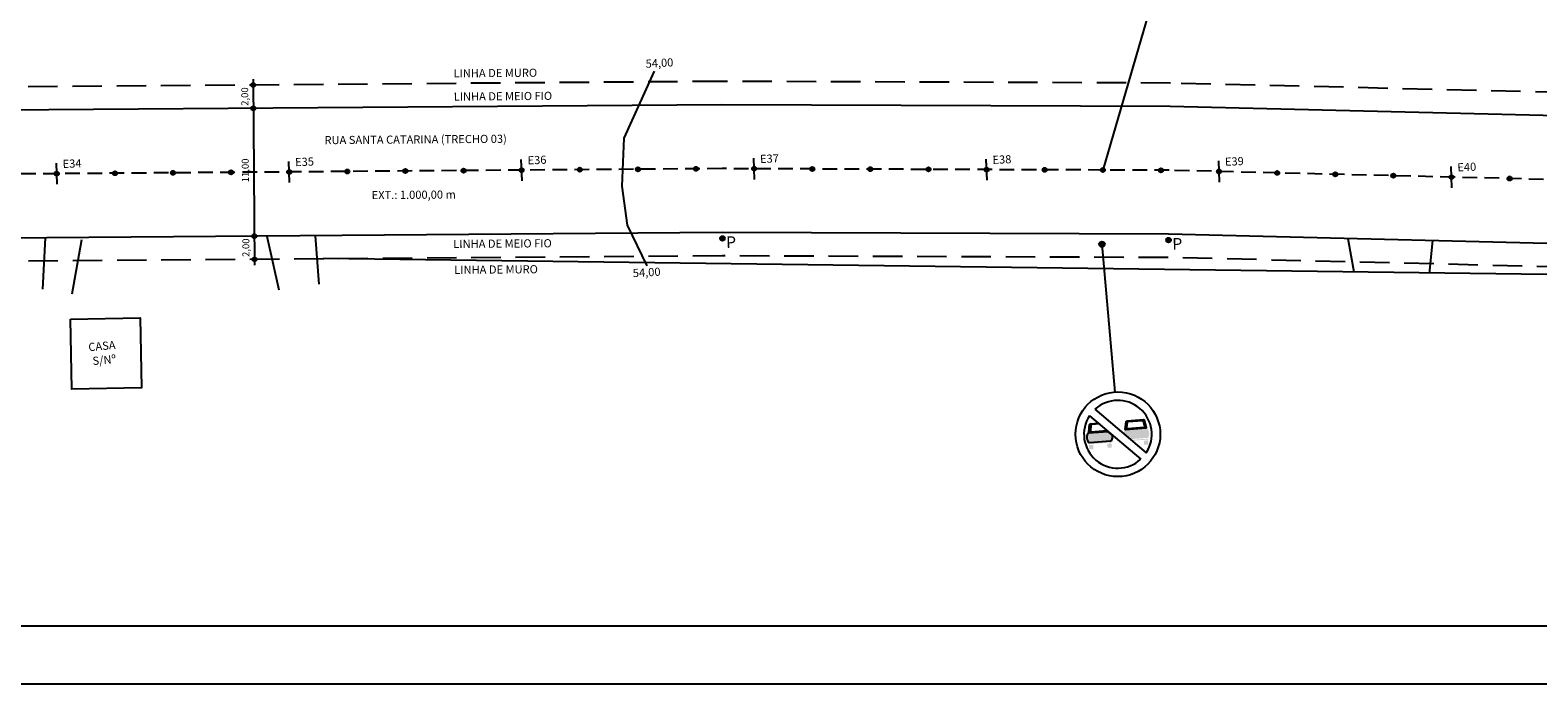
# Model space of a CAD drawing. Extents: x 43622 to 57897, y 3914 to 6829.
# Drawn here: x 50415 to 51712, y 3914 to 4476 of the extents above; entities that cross this region are included whole.
import ezdxf

# ---------------------------------------------------------------- set-up
doc = ezdxf.new("R2010")
doc.units = 0
doc.header["$LTSCALE"] = 2
doc.linetypes.add('HIDDEN', pattern=[9.524999999999999, 6.35, -3.175])
doc.linetypes.add('HIDDENX2', pattern=[19.049999999999997, 12.7, -6.35])
doc.layers.get('0').update_dxf_attribs({"linetype": 'CONTINUOUS'})
for name, color, linetype in [('AUX', 7, 'CONTINUOUS'), ('CASA_--------_-', 50, 'CONTINUOUS'), ('CURVA', 6, 'CONTINUOUS'), ('FOLHA2', 7, 'CONTINUOUS'), ('MEDIDAS', 3, 'CONTINUOUS'), ('POSTES_PROJ_', 7, 'CONTINUOUS'), ('SINALIZAÇÃO', 7, 'CONTINUOUS'), ('TACHAO', 30, 'CONTINUOUS')]:
    doc.layers.add(name, color=color, linetype=linetype)
doc.styles.add('1MM', font='txt.shx', dxfattribs={"height": 4})

# ---------------------------------------------------------------- blocks, each defined once
blk = doc.blocks.new('A$C461B092C')
at = {"layer": 'FOLHA2', "color": 0, "linetype": 'BYBLOCK'}
blk.add_line((99.99999357957586, 50.00004845382136, -467.1726231998513), (4052.999993579579, 50.00004845381409, -467.1726231998513), dxfattribs=at)
at = {"layer": 'FOLHA2', "color": 1, "linetype": 'BYBLOCK'}
blk.add_line((-6.420425052056089e-06, 4.845382136409171e-05, -467.1726231998513), (4102.999993579579, 4.845382136409171e-05, -467.1726231998513), dxfattribs=at)
blk = doc.blocks.new('AWPDA_WD')
blk.add_hatch(color=256).paths.add_polyline_path([(4926.67808676057, 5048.667192513263, 1), (4926.278086760571, 5048.667192513263, 1)])
blk.add_circle((4926.47808676057, 5048.667192513263), 0.2)
at = {"color": 3, "style": '1MM'}
blk.add_text('P', height=1, dxfattribs=at).set_placement((4926.783852111332, 5047.820472389692))
blk = doc.blocks.new('AAWDAWD')
for points in [[(2957.287978199195, 762.8659319047742, 1), (2956.931439812127, 762.8659319047742, 1)], [(2957.317605698288, 760.8661513639905, 1), (2956.961067311221, 760.8661513639905, 1)], [(2957.480556943304, 749.8673583896799, 1), (2957.124018556237, 749.8673583896799, 1)], [(2957.510184442398, 747.8675778488961, 1), (2957.153646055331, 747.8675778488961, 1)]]:
    blk.add_hatch(color=1).paths.add_polyline_path(points)
at = {"color": 1}
blk.add_line((2957.102302130888, 763.3658770399703), (2957.339322123638, 747.3676327137), dxfattribs=at)
for centre in [(2957.109709005661, 762.8659319047742), (2957.139336504755, 760.8661513639905), (2957.302287749771, 749.8673583896799), (2957.331915248864, 747.8675778488961)]:
    blk.add_circle(centre, 0.1782691935337328, dxfattribs=at)
at = {"color": 3}
for s, p in [('2,00', (2956.703521768403, 761.0737892219588)), ('11,00', (2956.800939368123, 754.4983499776857)), ('2,00', (2956.896100512512, 748.0752157068645))]:
    blk.add_text(s, height=0.6, rotation=90.84879637405649, dxfattribs=at).set_placement(p)

msp = doc.modelspace()

# ---------------------------------------------------------------- hatches: boundary and pattern name
at = {"layer": 'SINALIZAÇÃO'}
h = msp.add_hatch(color=1, dxfattribs=at)
edge = h.paths.add_edge_path()
edge.add_arc((51337.44006578009, 4291.639486182052), 2.334906877354908, 0, 360)
h = msp.add_hatch(color=250, dxfattribs=at)
edge = h.paths.add_edge_path()
edge.add_arc((51326.89110345476, 4115.626912460611), 0.3644495158179947, 184.6556574556029, 274.655657455603, ccw=False)
edge.add_line((51326.52785643925, 4115.59733112729), (51326.29120577269, 4118.503307251611))
edge.add_arc((51326.65445278822, 4118.532888584945), 0.3644495158179947, 94.65565745560298, 184.6556574556029, ccw=False)
edge.add_line((51326.62487145491, 4118.89613560048), (51329.53084757923, 4119.132786267037))
edge.add_arc((51329.56042891259, 4118.769539251502), 0.3644495158179947, 4.655657455602977, 94.65565745560298, ccw=False)
edge.add_line((51329.9236759281, 4118.799120584794), (51330.16032659463, 4115.893144460464))
edge.add_arc((51329.79707957913, 4115.863563127154), 0.3644495158179947, -85.34434254439708, 4.655657455602977, ccw=False)
edge.add_line((51329.82666091241, 4115.500316111633), (51326.9206847881, 4115.263665445067))
edge = h.paths.add_edge_path()
edge.add_arc((51325.51903581138, 4119.903048913788), 0.3644495158179947, 94.65565745560295, 274.655657455603)
edge.add_line((51325.54861714468, 4119.539801898231), (51346.22321076634, 4121.223455222265))
edge.add_arc((51346.19362943301, 4121.586702237822), 0.3644495158179947, 274.655657455603, 454.655657455603)
edge.add_line((51346.16404809967, 4121.949949253358), (51325.48945447801, 4120.266295929323))
edge = h.paths.add_edge_path()
edge.add_arc((51344.75657865238, 4124.029266748919), 1.45779806327202, 274.6556574556036, 357.205913049867)
edge.add_arc((51339.73645276901, 4126.18004045546), 6.846722272957879, 341.0640496501911, 369.7416926999101)
edge.add_line((51346.48444943289, 4127.33855109728), (51342.81757351126, 4130.453170140325))
edge.add_line((51342.81757351129, 4130.453170140376), (51326.00948392593, 4129.084388900013))
edge.add_arc((51326.12780925912, 4127.631400837839), 1.45779806327202, 94.65565745560357, 177.205913049867)
edge.add_arc((51331.14793514258, 4125.480627131292), 6.846722272957772, 161.0640496501942, 208.2472652610116)
edge.add_arc((51326.54194792559, 4122.54594262028), 1.457798063272024, 192.1054018613388, 274.6556574556024)
edge.add_line((51326.66027325891, 4121.092954558138), (51344.87490398571, 4122.576278686814))
edge = h.paths.add_edge_path()
edge.add_arc((51345.53151378939, 4117.144910318078), 0.3644495158179947, 274.655657455603, 364.655657455603)
edge.add_line((51345.89476080491, 4117.174491651349), (51345.65811013839, 4120.080467775679))
edge.add_arc((51345.29486312276, 4120.050886442368), 0.3644495158179947, 4.655657455602937, 94.65565745560295)
edge.add_line((51345.26528178951, 4120.414133457925), (51342.3593056652, 4120.177482791369))
edge.add_arc((51342.38888699842, 4119.814235775812), 0.3644495158179947, 94.65565745560295, 184.6556574556029)
edge.add_line((51342.02563998297, 4119.784654442505), (51342.26229064952, 4116.878678318184))
edge.add_arc((51342.62553766502, 4116.908259651522), 0.3644495158179947, 184.6556574556029, 274.655657455603)
edge.add_line((51342.65511899839, 4116.545012635965), (51345.5610951227, 4116.78166330253))
edge = h.paths.add_edge_path()
edge.add_line((51342.42474516238, 4130.786835822568), (51326.4188703223, 4129.483383630381))
edge.add_arc((51326.38928898897, 4129.846630645901), 0.3644495158179078, 173.8713595880201, 274.65565745558206, ccw=False)
edge.add_line((51326.02692241083, 4129.885539676092), (51326.74728799391, 4136.594429875417))
edge.add_arc((51327.47202115018, 4136.516611815045), 0.7288990316360057, 94.655657455599, 173.8713595880357, ccw=False)
edge.add_line((51327.41285848345, 4137.243105846122), (51334.17534983624, 4137.793815149211))
edge.add_line((51334.17534983631, 4137.79381514922), (51334.96100653401, 4137.126483784772))
edge.add_line((51334.96100653401, 4137.126483784799), (51328.57010103564, 4136.606034895553))
edge.add_arc((51328.62926370233, 4135.879540864429), 0.7288990316360638, 94.65565745559513, 174.6476776541532)
edge.add_line((51327.90354272108, 4135.947532450817), (51327.45476866564, 4131.157458189999))
edge.add_arc((51328.18048964687, 4131.089466603626), 0.7288990316360779, 174.6476776541666, 274.6556574556082)
edge.add_line((51328.23965231342, 4130.362972572533), (51341.63908846458, 4131.454167187007))
edge.add_line((51341.63908846468, 4131.454167186988), (51342.42474516238, 4130.786835822541))
h = msp.add_hatch(color=250, dxfattribs=at)
edge = h.paths.add_edge_path()
edge.add_line((51357.31285310416, 4131.633605708579), (51375.71179246261, 4133.131939169283))
edge.add_arc((51375.83011779586, 4131.678951107133), 1.457798063272024, 12.10540186133909, 94.65565745560218, ccw=False)
edge.add_arc((51371.22413057894, 4128.744266596099), 6.846722272957724, -18.935950349805978, 28.24726526101182, ccw=False)
edge.add_arc((51376.24425646233, 4126.593492889537), 1.457798063272025, 274.6556574556036, 357.20591304986687, ccw=False)
edge.add_line((51376.36258179562, 4125.140504827395), (51361.73397430353, 4123.949211586951))
edge.add_line((51361.73397430348, 4123.949211586973), (51355.68651398169, 4129.085882552366))
edge.add_arc((51362.45130432087, 4128.029843939898), 6.846722272958194, 161.0640496501736, 171.1272771519201, ccw=False)
edge.add_arc((51357.43117843744, 4130.180617646387), 1.457798063272025, 94.65565745560349, 177.2059130498668, ccw=False)
edge = h.paths.add_edge_path()
edge.add_arc((51377.68130724296, 4124.150928378476), 0.3644495158179947, -85.34434254439708, 94.65565745560298, ccw=False)
edge.add_line((51377.71088857627, 4123.787681362905), (51363.30528769891, 4122.614548858041))
edge.add_line((51363.30528769891, 4122.614548858044), (51362.51963100121, 4123.281880222492))
edge.add_line((51362.5196310013, 4123.281880222516), (51377.65172590981, 4124.51417539401))
edge = h.paths.add_edge_path()
edge.add_arc((51377.01919159935, 4119.709136458681), 0.3644495158179947, 274.655657455603, 364.655657455603)
edge.add_line((51377.3824386148, 4119.738717791974), (51377.14578794828, 4122.644693916303))
edge.add_arc((51376.78254093278, 4122.615112582993), 0.3644495158179947, 4.655657455602937, 94.65565745560295)
edge.add_line((51376.7529595995, 4122.978359598572), (51373.84698347519, 4122.741708932006))
edge.add_arc((51373.87656480847, 4122.378461916458), 0.3644495158179947, 94.65565745560295, 184.6556574556029)
edge.add_line((51373.51331779284, 4122.348880583108), (51373.74996845939, 4119.442904458787))
edge.add_arc((51374.11321547501, 4119.472485792125), 0.3644495158179947, 184.6556574556029, 274.655657455603)
edge.add_line((51374.14279680832, 4119.109238776568), (51377.04877293263, 4119.345889443142))
edge = h.paths.add_edge_path(flags=16)
edge.add_arc((51372.02708468663, 4139.413679764293), 0.7288990316360598, 14.663637257052528, 94.65565745561202, ccw=False)
edge.add_line((51372.73224246026, 4139.598196193423), (51373.95013118199, 4134.943848050192))
edge.add_arc((51373.24497340845, 4134.759331621048), 0.7288990316358557, -85.34434254438162, 14.663637257060373, ccw=False)
edge.add_line((51373.30413607509, 4134.032837589933), (51359.72733012346, 4132.927198713127))
edge.add_arc((51359.66816745682, 4133.653692744214), 0.7288990316358651, 174.6476776541464, 274.65565745558604, ccw=False)
edge.add_line((51358.9424464756, 4133.721684330631), (51359.39122053104, 4138.511758591449))
edge.add_arc((51360.11694151217, 4138.443767005068), 0.7288990316361257, 94.6556574556003, 174.6476776541602, ccw=False)
edge.add_line((51360.05777884561, 4139.170261036132), (51371.96792202008, 4140.14017379536))
edge = h.paths.add_edge_path()
edge.add_line((51358.9005362935, 4139.807331986725), (51373.0068392389, 4140.956090906924))
edge.add_arc((51373.06600190555, 4140.229596875855), 0.7288990316360018, 15.439955323170182, 94.65565745560679, ccw=False)
edge.add_line((51373.76859495936, 4140.423650474499), (51375.56495859323, 4133.919712284855))
edge.add_arc((51375.21366206634, 4133.822685485524), 0.3644495158179122, -85.34434254437627, 15.439955323185814, ccw=False)
edge.add_line((51375.24324339959, 4133.459438469981), (51357.90654813218, 4132.047609770998))
edge.add_arc((51357.87696679887, 4132.410856786541), 0.3644495158179118, 173.8713595880207, 274.65565745558206, ccw=False)
edge.add_line((51357.51460022076, 4132.449765816731), (51358.23496580384, 4139.158656016056))
edge.add_arc((51358.95969896008, 4139.080837955684), 0.7288990316359878, 94.6556574555978, 173.8713595880361, ccw=False)
at = {"layer": 'TACHAO'}
for points in [[(51039.66817116681, 4357.544733252515, 1), (51036.68844737952, 4355.586875163463, 1)], [(50439.68504148153, 4353.281535855574, 1), (50436.70531769424, 4351.323677766544, 1)], [(50489.68358493732, 4353.662963509254, 1), (50486.70386115003, 4351.705105420246, 1)], [(50539.68212839311, 4354.044391162977, 1), (50536.70240460579, 4352.086533073925, 1)], [(50589.6806718489, 4354.425818816679, 1), (50586.70094806161, 4352.467960727648, 1)], [(50639.67921530466, 4354.807246470395, 1), (50636.69949151737, 4352.84938838135, 1)], [(50689.67775876042, 4355.188674124096, 1), (50686.69803497313, 4353.230816035051, 1)], [(50739.6763022162, 4355.570101777797, 1), (50736.69657842895, 4353.612243688774, 1)], [(50789.67484567197, 4355.951529431499, 1), (50786.69512188471, 4353.993671342476, 1)], [(50839.67338912775, 4356.332957085215, 1), (50836.69366534047, 4354.375098996177, 1)], [(50889.67193258351, 4356.714384738902, 1), (50886.69220879623, 4354.756526649893, 1)], [(50939.67047603933, 4357.095812392618, 1), (50936.69075225202, 4355.13795430358, 1)], [(50989.66901949509, 4357.477240046319, 1), (50986.68929570781, 4355.519381957296, 1)], [(51089.66781723262, 4357.357041880663, 1), (51086.68809344528, 4355.399183791618, 1)], [(51139.66746329832, 4357.169350508797, 1), (51136.68773951104, 4355.211492419774, 1)], [(51189.66710936411, 4356.981659136931, 1), (51186.68738557691, 4355.023801047922, 1)], [(51239.66675542995, 4356.793967765101, 1), (51236.68703164266, 4354.836109676071, 1)], [(51289.66640149568, 4356.606276393235, 1), (51286.68667770839, 4354.648418304227, 1)], [(51339.66604756149, 4356.418585021391, 1), (51336.68632377421, 4354.460726932361, 1)], [(51389.66569362728, 4356.230893649539, 1), (51386.68596983999, 4354.273035560509, 1)], [(51439.65310359468, 4355.167556741348, 1), (51436.6733798074, 4353.209698652303, 1)], [(51489.63847139392, 4353.958077213356, 1), (51486.65874760663, 4352.000219124333, 1)], [(51539.62383919315, 4352.748597685386, 1), (51536.64411540587, 4350.790739596348, 1)], [(51589.60920699248, 4351.539118157401, 1), (51586.62948320519, 4349.581260068357, 1)], [(51639.59457479171, 4350.329638629431, 1), (51636.61485100443, 4348.371780540409, 1)], [(51689.57994259095, 4349.120159101461, 1), (51686.60021880367, 4347.162301012417, 1)]]:
    msp.add_hatch(color=30, dxfattribs=at).paths.add_polyline_path(points)

# ---------------------------------------------------------------- linework, layer by layer
at = {"color": 1}
msp.add_line((51392.51320517654, 4541.51135412931), (51338.17618566785, 4355.439655976887), dxfattribs=at)
at = {"color": 8}
for p, q in [((50428.3616734695, 4297.225988774815), (50426.01927348982, 4252.887766922147)), ((50459.41340728417, 4295.302669116121), (50451.07649344123, 4248.563685411631)), ((50618.86422436831, 4298.67928993106), (50629.25660551288, 4252.317791363203)), ((50660.59050050094, 4298.997610316081), (50663.65070277332, 4257.171972410397)), ((51548.93600553669, 4296.492197197098), (51554.00811917034, 4267.871125033111)), ((51621.64098318237, 4294.732978731467), (51618.96670918363, 4266.471988339988))]:
    msp.add_line(p, q, dxfattribs=at)
at = {"color": 3}
msp.add_line((50667.6125340321, 4279.769458843133), (51985.80583209217, 4262.226931954305), dxfattribs=at)
for points in [[(52212.87433230832, 4402.690441504041), (51984.11010584196, 4407.40922037702), (51812.06522831118, 4400.157542441397), (51396.09562236279, 4410.222622379901), (51010.49120872801, 4411.670125054065), (50392.76498128539, 4406.957630463607), (49932.41581183118, 4407.245406568698), (49505.04437416392, 4403.958290159389), (49243.69312420271, 4397.245225797582)], [(52210.60581641189, 4292.713835647941), (51985.29320117405, 4297.361417243308), (51813.05207447008, 4290.101467420594), (51394.55857381514, 4300.227617210388), (51010.70432554815, 4301.668550019262), (50393.15017637123, 4296.957368175244), (49932.80445521577, 4297.245142124724), (49506.87980460313, 4293.969153640814), (49246.51765096937, 4287.281495192678)]]:
    msp.add_lwpolyline(points)
at = {"layer": 'CASA_--------_-'}
msp.add_lwpolyline([(50449.99892107489, 4227.08257435121), (50509.98800281466, 4228.227158125541), (50511.13258658904, 4168.238076385758), (50451.14350484924, 4167.093492611442)], close=True, dxfattribs=at)
at = {"layer": 'CURVA', "color": 6}
msp.add_lwpolyline([(50946.1786893196, 4273.039406985488), (50929.34047904493, 4308.081304057931), (50924.6069908605, 4341.447761847776), (50926.26994565166, 4382.863983735333), (50952.48980957027, 4440.545268131886)], dxfattribs=at)
at = {"layer": 'MEDIDAS', "color": 5}
for p, q in [((50438.53444276082, 4343.183609126594), (50437.85768599955, 4361.374040130926)), ((50638.52861658386, 4344.709319741436), (50637.85185982265, 4362.899750745732)), ((50838.52279040702, 4346.235030356242), (50837.84603364578, 4364.425461360574)), ((51038.51757244604, 4347.446806523534), (51037.8408156848, 4365.637237527866)), ((51238.51615670919, 4346.696041036143), (51237.83939994792, 4364.886472040438)), ((51438.50250487392, 4345.069630012353), (51437.82574811271, 4363.260061016685)), ((51638.44397607089, 4340.231711900473), (51637.76721930971, 4358.422142904783))]:
    msp.add_line(p, q, dxfattribs=at)
at = {"layer": 'MEDIDAS', "color": 10, "linetype": 'HIDDEN'}
for points in [[(50918.07590252202, 6307.478531966171, -1.028927352218415e-06), (50992.91541174977, 6306.574721384557)], [(52266.93149054416, 6280.746912343904, -1.423327234741739e-06), (52349.44731379293, 6279.989122425479, -1.777859906392748e-05)], [(51106.53604501131, 6305.201937657122, -3.830898879473824e-06), (51202.61433301576, 6304.040358033726, -3.046908736568865e-05)]]:
    msp.add_lwpolyline(points, format="xyb", dxfattribs=at)
at = {"layer": 'MEDIDAS', "color": 0}
for points in [[(50917.41184821514, 6252.482540921144, -1.028927352218597e-06), (50992.25113125441, 6251.578733073209)], [(52267.42513090151, 6335.744697011611, -1.423327234751353e-06), (52349.95254625127, 6334.98680182271, -1.777859906392702e-05)], [(52266.43785018676, 6225.74912767611, -1.42332723473634e-06), (52348.94208133731, 6224.991443023911, -1.777859906392795e-05)], [(51105.87157419603, 6250.205951642693, -3.830898879468947e-06), (51201.94901417552, 6249.044382272357, -3.046908736568914e-05)]]:
    msp.add_lwpolyline(points, format="xyb", dxfattribs=at)
at = {"layer": 'MEDIDAS', "color": 1, "linetype": 'HIDDENX2'}
for points in [[(50917.17037392173, 6232.483998722844, -1.028927352220423e-06), (50992.00957469398, 6231.580191866084)], [(52267.60463648596, 6355.743891436268, -1.423327234742759e-06), (52350.13626656702, 6354.985957973997, -1.777859906392839e-05)], [(52266.25834460228, 6205.749933251525, -1.423327234749349e-06), (52348.7583604415, 6204.992286879406, -1.777859906392822e-05)], [(51105.62994844503, 6230.207411273816, -3.830898879464376e-06), (51201.70708005333, 6229.04584563187, -3.046908736569512e-05)]]:
    msp.add_lwpolyline(points, format="xyb", dxfattribs=at)
for points in [[(52213.28678974403, 4422.686188023348), (51983.89499759984, 4427.41791185589), (51811.88580173698, 4420.167737899719), (51396.37508573513, 4430.221714228923), (51010.45246021562, 4431.670411424042), (50392.69494581579, 4426.957678152416), (49932.34514939752, 4427.245454649419), (49504.71065953864, 4423.956314980991), (49243.17957388154, 4417.23863136211)], [(52210.19335897618, 4272.71808912867), (51985.50830941614, 4277.352725764453), (51813.23150104437, 4270.091271962265), (51394.2791104428, 4280.228525361403), (51010.74307406049, 4281.668263649321), (50393.2202118408, 4276.957320486435), (49932.87511764937, 4277.245094043981), (49507.2135192284, 4273.971128819212), (49247.03120129062, 4267.288089628149)]]:
    msp.add_lwpolyline(points, dxfattribs=at)
at = {"layer": 'MEDIDAS', "color": 10, "linetype": 'HIDDEN'}
msp.add_lwpolyline([(52037.88947539333, 4351.288199850227), (51984.70165350819, 4352.385318810157), (51812.55865139079, 4345.129504931014), (51395.32709808928, 4355.225119795148), (51010.5977671384, 4356.669337536681), (50392.95757882846, 4351.957499319418), (49932.61013352314, 4352.2452743467), (49505.9620893837, 4348.963721900109), (49438.23157833099, 4347.223996989567)], dxfattribs=at)
at = {"layer": 'SINALIZAÇÃO', "color": 1}
msp.add_line((51337.44006578009, 4291.639486182052), (51348.59099701776, 4164.560859461933), dxfattribs=at)
at = {"layer": 'SINALIZAÇÃO', "color": 10}
for p, q in [((51326.69047979663, 4144.151411986029), (51370.78535259388, 4106.697532048165)), ((51331.40922512759, 4149.706843772474), (51375.50409792502, 4112.252963834602))]:
    msp.add_line(p, q, dxfattribs=at)
at = {"layer": 'SINALIZAÇÃO', "color": 250}
for points in [[(51342.42474516238, 4130.786835822568), (51326.41887032225, 4129.483383630417, -0.4704805994421219), (51326.02692241083, 4129.885539676092), (51326.74728799383, 4136.594429875426, -0.3600995489221471), (51327.41285848345, 4137.243105846122), (51334.17534983631, 4137.79381514922), (51334.96100653401, 4137.126483784799), (51328.5701010356, 4136.606034895529, 0.3639308037625073), (51327.90354272108, 4135.947532450817), (51327.45476866564, 4131.157458189999, 0.4663500483183246), (51328.23965231342, 4130.362972572533), (51341.63908846468, 4131.454167186988)], [(51358.9005362935, 4139.807331986725), (51373.00683923885, 4140.956090906919, -0.3600995489221472), (51373.76859495936, 4140.423650474499), (51375.56495859312, 4133.919712284864, -0.4704805994421221), (51375.24324339959, 4133.459438469981), (51357.9065481322, 4132.047609770998, -0.4704805994421156), (51357.51460022076, 4132.449765816731), (51358.23496580387, 4139.158656016065, -0.3600995489221518)], [(51371.96792201999, 4140.140173795357, -0.363930803762509), (51372.73224246026, 4139.598196193423), (51373.95013118208, 4134.943848050229, -0.4663500483183244), (51373.30413607509, 4134.032837589933), (51359.72733012344, 4132.927198713158, -0.4663500483183149), (51358.94244647557, 4133.721684330652), (51359.39122053103, 4138.511758591419, -0.3639308037625148), (51360.05777884561, 4139.170261036132)], [(51344.87490398566, 4122.576278686778, 0.3766237136993751), (51346.21264364659, 4123.958203917849, 0.1257870117661749), (51346.48444943289, 4127.33855109728), (51342.81757351129, 4130.453170140376), (51326.0094839259, 4129.084388900017, 0.3766237136993749), (51324.67174426503, 4127.702463668909, 0.2088344535180493), (51325.11656623335, 4122.240226698508, 0.376623713699375), (51326.66027325891, 4121.092954558138)]]:
    msp.add_lwpolyline(points, format="xyb", close=True, dxfattribs=at)
at = {"layer": 'SINALIZAÇÃO', "color": 1}
msp.add_circle((51337.44006578009, 4291.639486182052), 2.334906877354908, dxfattribs=at)
at = {"layer": 'SINALIZAÇÃO', "color": 10}
msp.add_circle((51351.09728886078, 4128.202187910319), 36.44495158179946, dxfattribs=at)
for start, end in [(326.8364132369171, 132.4749016743484), (146.8364132369171, 312.4749016743484)]:
    msp.add_arc((51351.09728886078, 4128.202187910319), 29.15596126543958, start, end, dxfattribs=at)
at = {"layer": 'TACHAO', "color": 30}
for centre in [(51038.17830927316, 4356.565804207989), (50438.19517958788, 4352.302606811048), (50488.19372304367, 4352.68403446475), (50538.19226649946, 4353.065462118473), (50588.19080995525, 4353.446889772174), (50638.18935341101, 4353.828317425876), (50688.18789686677, 4354.209745079555), (50738.18644032256, 4354.591172733279), (50788.18498377832, 4354.97260038698), (50838.18352723411, 4355.354028040696), (50888.18207068987, 4355.735455694397), (50938.18061414566, 4356.116883348099), (50988.17915760145, 4356.498311001815), (51088.17795533892, 4356.378112836122), (51138.17760140468, 4356.190421464278), (51188.17724747046, 4356.002730092427), (51238.17689353631, 4355.815038720597), (51288.17653960203, 4355.627347348731), (51338.17618566785, 4355.439655976887), (51388.17583173364, 4355.251964605013), (51438.16324170104, 4354.188627696807), (51488.14860950028, 4352.979148168852), (51538.1339772996, 4351.769668640867), (51588.11934509875, 4350.560189112897), (51638.10471289807, 4349.350709584913), (51688.09008069731, 4348.141230056943)]:
    msp.add_circle(centre, 1.782691935337328, dxfattribs=at)

# ---------------------------------------------------------------- block references
at = {"color": 0, "xscale": 9.999999999990992, "yscale": 10, "zscale": 10, "rotation": 359.5882917748604}
msp.add_blockref('AAWDAWD', (20982.01906563972, -2987.382375546491), dxfattribs=at)
at = {"layer": 'AUX'}
msp.add_blockref('A$C461B092C', (49094.2108856134, 3913.588972630823, -3737.380985598809), dxfattribs=at)
at = {"layer": 'POSTES_PROJ_', "xscale": 10.00000000001359, "yscale": 10, "zscale": 10, "rotation": 1.795197648808711}
for p in [(3351.854896982535, -47708.53851430367), (3735.709145249552, -47709.97944711256)]:
    msp.add_blockref('AWPDA_WD', p, dxfattribs=at)

# ---------------------------------------------------------------- texts
at = {"color": 3, "style": '1MM'}
for s, p in [('LINHA DE MURO', (50779.58981087439, 4435.124324202465)), ('LINHA DE MEIO FIO', (50779.7423819409, 4415.124906159166)), ('RUA SANTA CATARINA (TRECHO 03)', (50668.57090073875, 4377.665373229451)), ('EXT.: 1.000,00 m', (50709.1603873108, 4330.39830995378)), ('LINHA DE MEIO FIO', (50779.39323578794, 4288.381813921318)), ('LINHA DE MURO', (50780.22844696279, 4266.12516160409))]:
    msp.add_text(s, height=7, rotation=0.4406803230042592, dxfattribs=at).set_placement(p)
at = {"color": 2}
for s, p in [('CASA', (50465.69448173257, 4199.626764889494)), ('S/Nº', (50469.25407693927, 4187.73883254455))]:
    msp.add_text(s, height=7.000000000000001, rotation=4.92955522214637, dxfattribs=at).set_placement(p)
at = {"layer": 'CURVA', "color": 6}
for p in [(50944.98360900728, 4443.339658862395), (50934.00496437652, 4263.304291659464)]:
    msp.add_text('54,00', height=7.000000000000001, rotation=3.195410252984684, dxfattribs=at).set_placement(p)
at = {"layer": 'MEDIDAS'}
for s, p in [('E34', (50443.37844901181, 4357.202109361337)), ('E35', (50643.37262283491, 4358.727819976179)), ('E36', (50843.36679665804, 4360.253530590984)), ('E37', (51043.36157869709, 4361.465306758313)), ('E38', (51243.36016296021, 4360.7145412709)), ('E39', (51443.346511125, 4359.088130247132)), ('E40', (51643.28798232194, 4354.250212135237))]:
    msp.add_text(s, height=7.000000000000001, rotation=2.19994461060027, dxfattribs=at).set_placement(p)

doc.saveas('drawing.dxf')
